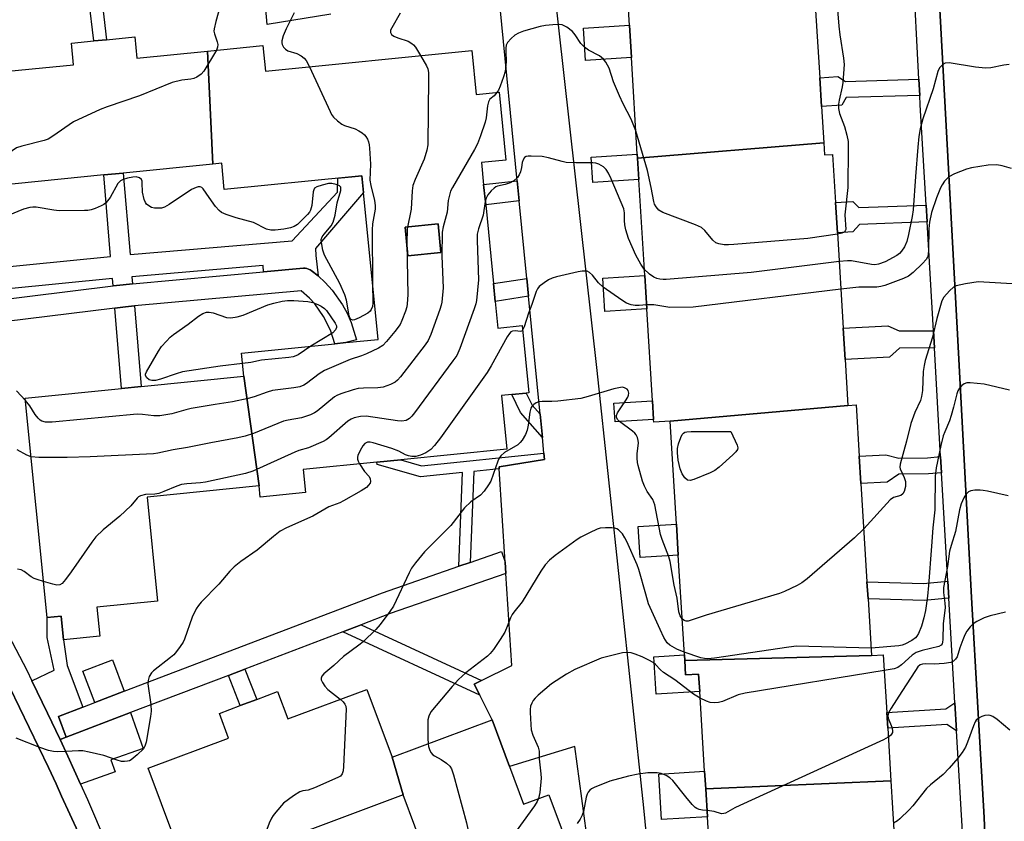
# Model space of a CAD drawing. Units: inches. Extents: x 1279760 to 1285760, y 477453 to 481453.
# Drawn here: x 1283638 to 1283904, y 477737 to 477953 of the extents above; entities that cross this region are included whole.
import ezdxf

# ---------------------------------------------------------------- set-up
doc = ezdxf.new("R2010")
doc.units = ezdxf.units.IN
doc.header["$MEASUREMENT"] = 0
for name, color, linetype in [('BLDG-Footprint', 5, 'Continuous'), ('CULTRL-Pad', 6, 'Continuous'), ('TRANS-Non Street Sidewalk', 7, 'Continuous'), ('TRANS-Parking Lot', 4, 'Continuous'), ('TRANS-Street Sidewalk', 7, 'Continuous'), ('Undefined', 1, 'Continuous')]:
    doc.layers.add(name, color=color, linetype=linetype)

msp = doc.modelspace()

# ---------------------------------------------------------------- linework, layer by layer
at = {"layer": 'BLDG-Footprint'}
for points, elevation in [([(1283855.33, 477920.08), (1283805.12, 477915.94), (1283805.06, 477916.97), (1283803.46, 477943.05), (1283802.93, 477951.79), (1283801.44, 477976.19), (1283801.15, 477980.87), (1283851.38, 477984.74), (1283852.11, 477972.7), (1283852.63, 477964.22), (1283854.26, 477937.59), (1283854.73, 477929.85)], 312.56), ([(1283689.08, 477944.82), (1283690.58, 477914.3), (1283666.39, 477911.89), (1283661.11, 477911.37), (1283631.8, 477908.45), (1283631.32, 477913.24), (1283629.69, 477938.81), (1283652.98, 477941.13), (1283652.41, 477946.94), (1283658.41, 477947.54), (1283661.9, 477947.88), (1283669.51, 477948.64), (1283670.07, 477942.93)], 317.9), ([(1283861.89, 477849.15), (1283813.9, 477844.96), (1283809.48, 477844.69), (1283809.44, 477845.37), (1283809.13, 477850.44), (1283807.61, 477875.22), (1283807.06, 477884.25), (1283805.48, 477910.13), (1283805.12, 477915.94), (1283855.33, 477920.08), (1283855.53, 477916.78), (1283857.75, 477916.92), (1283858.55, 477903.92), (1283859.04, 477895.77), (1283860.61, 477870.06), (1283861.13, 477861.57)], 309.37), ([(1283752.08, 477890.49), (1283743.17, 477889.6), (1283742.4, 477897.28), (1283751.32, 477898.17)], 312.3), ([(1283703.03, 477827.48), (1283672.81, 477824.47), (1283675.6, 477796.41), (1283659.3, 477794.79), (1283660.08, 477786.89), (1283650.3, 477785.91), (1283649.67, 477792.33), (1283645.85, 477791.95), (1283639.96, 477851.19), (1283665.95, 477853.78), (1283671.23, 477854.3), (1283698.88, 477857.05)], 310.91), ([(1283868.23, 477781.67), (1283817.85, 477780.32), (1283817.76, 477781.88), (1283816.11, 477808.79), (1283815.6, 477817.17), (1283813.9, 477844.96), (1283861.89, 477849.15), (1283864.09, 477849.31), (1283864.93, 477835.53), (1283865.38, 477828.15), (1283867.01, 477801.57), (1283867.29, 477797.01)], 306.46), ([(1283873.47, 477747.87), (1283823.5, 477745.75), (1283823.21, 477750.48), (1283821.89, 477772.02), (1283821.61, 477776.66), (1283818.09, 477776.45), (1283817.85, 477780.32), (1283868.23, 477781.67), (1283871.39, 477781.87), (1283872.34, 477766.33), (1283872.6, 477762.07)], 301.97), ([(1283738.96, 477754.23), (1283741.86, 477744.1), (1283718.15, 477735.22), (1283709.64, 477732.03), (1283683.91, 477722.39), (1283673.09, 477751.28), (1283694.81, 477759.42), (1283692.31, 477766.08), (1283697.96, 477768.2), (1283702.44, 477769.87), (1283708.01, 477771.96), (1283710.77, 477764.58), (1283732.09, 477772.57)], 306.47), ([(1283761.97, 477694.34), (1283755.8, 477706.89), (1283750.29, 477721.56), (1283748.2, 477727.18), (1283741.86, 477744.1), (1283738.96, 477754.23), (1283765.9, 477764.33), (1283770.59, 477751.79), (1283774.4, 477741.62), (1283781.16, 477744.15), (1283786.66, 477729.46), (1283784.5, 477728.65), (1283780.94, 477727.31), (1283783.03, 477721.73), (1283789.44, 477704.63)], 303.11), ([(1283823.5, 477745.75), (1283873.47, 477747.87), (1283874.37, 477733.11), (1283874.96, 477723.51), (1283875.39, 477716.43), (1283875.85, 477708.98), (1283876.32, 477701.29), (1283877.71, 477678.59), (1283851.02, 477676.96), (1283851.33, 477671.69), (1283823.69, 477669.92), (1283822.65, 477687.04), (1283827.08, 477687.31), (1283826.31, 477699.94), (1283825.97, 477705.51), (1283825.38, 477715.08), (1283823.96, 477738.21)], 298.03)]:
    msp.add_lwpolyline(points, close=True, dxfattribs=dict(at, elevation=elevation))
for points in [[(1283703.03, 477827.48, 313.21), (1283698.88, 477857.05, 313.21), (1283698.25, 477863.33, 313.21), (1283723.42, 477865.83, 313.21), (1283726.46, 477866.14, 313.21), (1283735.15, 477867, 313.21), (1283731.21, 477906.64, 313.21), (1283730.76, 477911.14, 313.21), (1283728.01, 477910.87, 313.21), (1283693.64, 477907.45, 313.21), (1283692.94, 477914.53, 313.21), (1283690.58, 477914.3, 313.21), (1283689.08, 477944.82, 313.21), (1283704.05, 477946.31, 313.21), (1283704.74, 477939.42, 313.21), (1283760.44, 477944.96, 313.21), (1283761.62, 477933.1, 313.21), (1283767.78, 477933.71, 313.21), (1283769.6, 477915.36, 313.21), (1283763.02, 477914.7, 313.21), (1283763.61, 477908.75, 313.21), (1283764.16, 477903.28, 313.21), (1283766.27, 477882.06, 313.21), (1283766.74, 477877.27, 313.21), (1283767.46, 477870.07, 313.21), (1283773.97, 477870.72, 313.21), (1283775.77, 477852.59, 313.21), (1283775.1, 477852.52, 313.21), (1283771.23, 477852.14, 313.21), (1283768.45, 477851.86, 313.21), (1283769.89, 477837.35, 313.21), (1283741.31, 477834.51, 313.21), (1283734.83, 477833.87, 313.21), (1283714.93, 477831.89, 313.21), (1283715.55, 477825.67, 313.21), (1283703.33, 477824.46, 313.21)], [(1283752.08, 477890.49, 313.21), (1283751.32, 477898.17, 313.21), (1283742.4, 477897.28, 313.21), (1283743.17, 477889.6, 313.21)]]:
    msp.add_polyline3d(points, close=True, dxfattribs=at)
at = {"layer": 'CULTRL-Pad'}
for points in [[(1283803.46, 477943.05), (1283791.04, 477942.29), (1283790.5, 477951.03), (1283802.93, 477951.79)], [(1283805.48, 477910.13), (1283793.06, 477909.37), (1283792.64, 477916.21), (1283805.06, 477916.97), (1283805.12, 477915.94)], [(1283807.61, 477875.22), (1283796.34, 477874.54), (1283795.79, 477883.56), (1283807.06, 477884.25)], [(1283809.44, 477845.37), (1283799.05, 477844.74), (1283798.74, 477849.81), (1283809.13, 477850.44)], [(1283816.11, 477808.79), (1283805.83, 477808.16), (1283805.31, 477816.54), (1283815.6, 477817.17)], [(1283817.85, 477780.32), (1283818.09, 477776.45), (1283821.61, 477776.66), (1283821.89, 477772.01), (1283810.14, 477771.3), (1283809.52, 477781.37), (1283817.76, 477781.88)], [(1283666.68, 477772.06), (1283658.71, 477769.01), (1283655.47, 477777.48), (1283663.45, 477780.53)], [(1283664.2, 477750.28), (1283654.89, 477746.99), (1283651.44, 477754.57), (1283649.37, 477759.03), (1283651.03, 477759.66), (1283668.38, 477766.28), (1283671.79, 477756.62), (1283663.05, 477753.54)], [(1283823.96, 477738.21), (1283811.61, 477737.45), (1283810.86, 477749.72), (1283823.21, 477750.48), (1283823.5, 477745.74)]]:
    msp.add_lwpolyline(points, close=True, dxfattribs=at)
at = {"layer": 'TRANS-Non Street Sidewalk'}
for points in [[(1283680.25, 477975.78), (1283680.55, 477972.93), (1283659.24, 477970.41), (1283661.9, 477947.88), (1283658.41, 477947.54), (1283655.76, 477970), (1283615.16, 477966.19), (1283617.98, 477942.82), (1283614.6, 477942.48), (1283611.77, 477965.87), (1283610.19, 477965.72), (1283581.3, 477978.82), (1283553.66, 477976.65), (1283553.83, 477977.17), (1283555.12, 477980.76), (1283580.53, 477983.24), (1283581.5, 477983.17), (1283582.13, 477982.95), (1283610.16, 477969.42), (1283677.64, 477975.31)], [(1283881.03, 477937.22), (1283881.26, 477932.86), (1283861.38, 477932.25), (1283860.22, 477930.22), (1283854.73, 477929.85), (1283854.26, 477937.6), (1283859.19, 477937.93), (1283861.24, 477936.61)], [(1283773.17, 477904.36), (1283764.16, 477903.28), (1283763.61, 477908.76), (1283772.63, 477909.83)], [(1283882.96, 477903.23), (1283883.22, 477898.69), (1283864.99, 477898.04), (1283863.16, 477896.07), (1283859.04, 477895.77), (1283858.55, 477903.91), (1283863.17, 477904.25), (1283864.84, 477902.57)], [(1283775.7, 477878.63), (1283766.74, 477877.27), (1283766.27, 477882.06), (1283775.23, 477883.43)], [(1283664.13, 477875.46), (1283667.02, 477875.79), (1283669.4, 477876.04), (1283671.23, 477854.3), (1283665.95, 477853.78)], [(1283884.92, 477869.36), (1283885.19, 477864.76), (1283875.78, 477864.68), (1283873.12, 477862.2), (1283861.13, 477861.57), (1283860.61, 477870.06), (1283872.68, 477870.69), (1283875.74, 477869.28)], [(1283778.82, 477846.81), (1283779.44, 477840.53), (1283773.58, 477847.28), (1283771.23, 477852.14), (1283775.1, 477852.52), (1283776.66, 477849.3)], [(1283767.83, 477832.08), (1283760.94, 477831.36), (1283759.99, 477806.84), (1283756.93, 477805.77), (1283757.9, 477831.05), (1283746.61, 477829.88), (1283734.9, 477833.27), (1283734.83, 477833.87), (1283741.31, 477834.51), (1283746.88, 477832.9), (1283779.85, 477836.32), (1283780.02, 477834.58), (1283767.8, 477832.62)], [(1283886.89, 477835.39), (1283887.15, 477831.04), (1283883.57, 477830.73), (1283875.64, 477830.62), (1283872.47, 477828.48), (1283865.38, 477828.15), (1283864.93, 477835.53), (1283872.12, 477835.88), (1283875.58, 477834.98), (1283883.36, 477835.09)], [(1283889.11, 477797.22), (1283882.41, 477796.59), (1283867.29, 477797.01), (1283867.01, 477801.57), (1283882.25, 477801.14), (1283888.84, 477801.77)], [(1283655.52, 477767.8), (1283648.89, 477765.27), (1283651.03, 477759.66), (1283649.37, 477759.03), (1283645.96, 477766.17), (1283641.71, 477774.91), (1283647.76, 477777.75), (1283645.85, 477786.6), (1283645.85, 477791.95), (1283649.67, 477792.33), (1283650.3, 477785.91), (1283651.26, 477778.98)], [(1283763.07, 477774.98), (1283761.08, 477774), (1283762.58, 477770.99), (1283725.59, 477788.12), (1283730.58, 477790.02)], [(1283694.74, 477776.34), (1283699.21, 477778.05), (1283702.44, 477769.87), (1283697.96, 477768.2)], [(1283891.18, 477761.42), (1283888.59, 477763.05), (1283872.6, 477762.07), (1283872.34, 477766.33), (1283888.29, 477767.3), (1283890.75, 477768.92)]]:
    msp.add_lwpolyline(points, close=True, dxfattribs=at)
msp.add_lwpolyline([(1283606.65, 477883.82), (1283662.96, 477889.42), (1283661.11, 477911.37), (1283666.39, 477911.89), (1283668.24, 477889.91), (1283712, 477893.6), (1283724.21, 477906.76), (1283724.24, 477910.49), (1283728.01, 477910.87), (1283730.76, 477911.14), (1283731.21, 477906.64), (1283718.23, 477891.51), (1283718.3, 477889.67), (1283718.98, 477884.12), (1283717.11, 477885.58), (1283716.85, 477885.74), (1283715.95, 477886.11), (1283715.47, 477886.2), (1283714.99, 477886.2), (1283704.24, 477885.24), (1283704.09, 477886.91), (1283668.74, 477883.93), (1283668.9, 477882.02), (1283666.34, 477881.75), (1283663.63, 477881.45), (1283663.46, 477883.44), (1283607.33, 477877.86)], dxfattribs=at)
at = {"layer": 'TRANS-Parking Lot'}
for points in [[(1283901.56, 477665.32, 0), (1283898.61, 477737.99, 0), (1283895.18, 477797.37, 0), (1283891.47, 477868.43, 0), (1283882.59, 478030.55, 0)], [(1283722.35, 477954.8, 0), (1283705.18, 477952.01, 0), (1283703.8, 477968.5, 0)], [(1283782.26, 477964.85, 0), (1283794.13, 477858.58, 0), (1283806.73, 477740.62, 0), (1283815.27, 477652.83, 0)], [(1283792.57, 477724.39, 0), (1283788.22, 477757.18, 0), (1283770.59, 477751.79, 0), (1283765.9, 477764.33, 0), (1283762.58, 477770.99, 0), (1283761.08, 477774, 0), (1283763.07, 477774.98, 0), (1283771.2, 477779.01, 0), (1283769.63, 477803.82, 0), (1283769.43, 477806.93, 0), (1283767.83, 477832.08, 0), (1283767.8, 477832.62, 0), (1283780.02, 477834.58, 0), (1283779.85, 477836.32, 0), (1283779.44, 477840.53, 0), (1283778.82, 477846.81, 0), (1283775.7, 477878.63, 0), (1283775.23, 477883.43, 0), (1283773.17, 477904.36, 0), (1283772.63, 477909.83, 0), (1283768.04, 477956.61, 0)], [(1283635.8, 477773.03, 0), (1283646.22, 477751.45, 0), (1283648.25, 477747.1, 0), (1283649.76, 477743.78, 0), (1283654.24, 477733.99, 0)]]:
    msp.add_polyline3d(points, dxfattribs=at)
at = {"layer": 'TRANS-Street Sidewalk'}
for points in [[(1283607.71, 477874.57), (1283663.63, 477881.45), (1283666.34, 477881.75), (1283668.9, 477882.02), (1283704.24, 477885.24), (1283714.99, 477886.2), (1283715.47, 477886.2), (1283715.95, 477886.11), (1283716.85, 477885.74), (1283717.11, 477885.58), (1283718.98, 477884.12), (1283720.82, 477882.4), (1283722.71, 477880.33), (1283725.54, 477876.36), (1283726.78, 477874.12), (1283727.91, 477871.58), (1283729.35, 477866.91), (1283726.46, 477866.14), (1283723.42, 477865.83), (1283722.29, 477869.46), (1283720.45, 477873.18), (1283718.04, 477876.57), (1283716.63, 477878.1), (1283714.34, 477880.13), (1283669.4, 477876.04), (1283667.02, 477875.79), (1283664.13, 477875.46), (1283593.13, 477866.73)], [(1283634.49, 477789.12), (1283640.34, 477777.71), (1283641.71, 477774.91), (1283645.96, 477766.17), (1283649.37, 477759.03), (1283651.44, 477754.57), (1283654.89, 477746.99), (1283656.74, 477742.89), (1283661.82, 477731.1)], [(1283654.24, 477733.99), (1283649.76, 477743.78), (1283648.25, 477747.1), (1283646.22, 477751.45), (1283635.8, 477773.03)]]:
    msp.add_lwpolyline(points, dxfattribs=at)
msp.add_lwpolyline([(1283769.43, 477806.93), (1283769.63, 477803.82), (1283738.39, 477793), (1283730.58, 477790.02), (1283725.59, 477788.12), (1283699.21, 477778.05), (1283694.74, 477776.34), (1283668.38, 477766.28), (1283651.03, 477759.66), (1283648.89, 477765.27), (1283655.52, 477767.8), (1283658.71, 477769.01), (1283666.68, 477772.06), (1283736.31, 477798.63), (1283756.93, 477805.77), (1283759.99, 477806.84), (1283768.45, 477809.77)], close=True, dxfattribs=at)
for points in [[(1283882.59, 478030.55, 0), (1283891.47, 477868.43, 0), (1283895.18, 477797.37, 0), (1283898.61, 477737.99, 0), (1283901.56, 477665.32, 0)], [(1283892.76, 477734.16, 0), (1283891.18, 477761.42, 0), (1283890.75, 477768.92, 0), (1283889.11, 477797.22, 0), (1283888.84, 477801.77, 0), (1283887.15, 477831.04, 0), (1283886.89, 477835.39, 0), (1283885.19, 477864.76, 0), (1283884.92, 477869.36, 0), (1283883.22, 477898.69, 0), (1283882.96, 477903.23, 0), (1283881.39, 477930.31, 0), (1283881.26, 477932.86, 0), (1283881.03, 477937.22, 0), (1283879.49, 477966.98, 0)]]:
    msp.add_polyline3d(points, dxfattribs=at)
at = {"layer": 'Undefined'}
for points, elevation in [([(1283693.5, 477960.65), (1283691.33, 477952.76), (1283690.89, 477950.78), (1283690.86, 477950.21), (1283690.97, 477949.43), (1283691.69, 477947.34), (1283691.87, 477946.57), (1283691.84, 477945.88), (1283691.55, 477945.07)], 318), ([(1283712.51, 477955.11), (1283710.3, 477950.77), (1283709.54, 477948.9), (1283709.15, 477947.57), (1283709.14, 477947.05), (1283709.26, 477946.57), (1283709.63, 477945.89), (1283710.12, 477945.29), (1283710.76, 477944.85), (1283713.21, 477944.18), (1283714.34, 477943.56), (1283715.16, 477942.87), (1283715.7, 477942.25), (1283716.62, 477940.6)], 316), ([(1283741.09, 477955.06), (1283738.8, 477951.12), (1283738.52, 477950.42), (1283738.48, 477949.81), (1283738.76, 477949.28), (1283739.41, 477948.84), (1283740.5, 477948.38), (1283743.24, 477947.44), (1283744.28, 477946.85), (1283744.66, 477946.5), (1283745.19, 477945.83), (1283746.58, 477943.58)], 314), ([(1283859.09, 477955.95), (1283859.41, 477951.53), (1283859.69, 477949.2), (1283860.71, 477942.94), (1283860.87, 477941.21), (1283860.5, 477936.29), (1283860.31, 477935.16), (1283859.47, 477931.57), (1283859.36, 477930.45), (1283859.36, 477929.34), (1283859.63, 477927.95), (1283860.93, 477924.42), (1283861.62, 477922.16), (1283861.9, 477920.41), (1283861.94, 477918.64), (1283861.84, 477908.02), (1283861, 477900.59), (1283861.31, 477896.68), (1283861.17, 477896.26), (1283860.84, 477895.97), (1283860.19, 477895.71), (1283859.06, 477895.43)], 312), ([(1283804.67, 477923.27), (1283803.44, 477926.46), (1283801.24, 477930.58), (1283800.27, 477932.72), (1283798.67, 477936.52), (1283797.44, 477940.17), (1283796.59, 477941.85), (1283795.9, 477942.66), (1283794.84, 477943.52), (1283791.9, 477945.07), (1283790.77, 477945.89), (1283789.82, 477946.89), (1283788.28, 477949.23), (1283787.57, 477950.08), (1283786.02, 477951.25), (1283784.81, 477951.85), (1283783.99, 477951.96), (1283782.28, 477951.9), (1283780.27, 477951.72), (1283778.85, 477951.44), (1283774.37, 477950.15), (1283773, 477949.68), (1283772.03, 477949.11), (1283770.99, 477948.17), (1283770.08, 477947.11), (1283769.72, 477946.4), (1283769.58, 477945.61), (1283769.55, 477944.78), (1283769.7, 477941.88), (1283769.37, 477939.29), (1283768.98, 477937.88), (1283768.08, 477935.37), (1283767.6, 477934.3), (1283767.19, 477933.65)], 312), ([(1283691.55, 477945.07), (1283688.16, 477939.43), (1283687.41, 477938.59), (1283686.2, 477937.79), (1283685.42, 477937.42), (1283684.63, 477937.19), (1283682.16, 477936.93), (1283679.61, 477936.31), (1283670.8, 477932.7), (1283662.05, 477929.77), (1283660.13, 477929.02), (1283652.98, 477925.68), (1283647.4, 477921.83), (1283646.17, 477921.07), (1283645.09, 477920.69), (1283639.02, 477919.17), (1283637.63, 477918.67), (1283636.43, 477917.88), (1283632.32, 477914.62), (1283630.11, 477913.12)], 318), ([(1283746.58, 477943.58), (1283748.22, 477940.79), (1283748.52, 477940.03), (1283748.71, 477939.02), (1283748.74, 477937.55), (1283748.52, 477919.5), (1283748.31, 477918.08), (1283747.54, 477915.68), (1283745.12, 477910.12), (1283744.53, 477908.51), (1283744.34, 477907.09), (1283744.08, 477902.15), (1283743, 477896.83), (1283742.87, 477892.94), (1283743.18, 477878.99), (1283743.02, 477876.64), (1283742.85, 477875.78), (1283742.5, 477874.64), (1283741.57, 477872.11), (1283741.07, 477871.03), (1283739.66, 477869.16), (1283737.4, 477866.45), (1283736.4, 477865.39), (1283735.2, 477864.6), (1283732.05, 477863.09), (1283730.69, 477862.55), (1283727.58, 477861.61), (1283720.65, 477858.58), (1283719.21, 477857.67), (1283715.83, 477855.06), (1283715.1, 477854.66), (1283714.06, 477854.25), (1283712.4, 477853.9), (1283706.69, 477853.22), (1283705.25, 477852.8), (1283701.72, 477851.53), (1283700.06, 477851.07), (1283695.83, 477850.18), (1283691.16, 477849.47), (1283684.73, 477848.35), (1283683.31, 477848.03), (1283679.49, 477846.96), (1283677.35, 477846.53), (1283676.29, 477846.41), (1283674.65, 477846.41), (1283671.59, 477846.77), (1283670.15, 477846.8), (1283647.23, 477844.69), (1283645.46, 477844.64), (1283644.45, 477844.92), (1283644.02, 477845.2), (1283643.45, 477845.73), (1283642.62, 477846.78), (1283641.2, 477849.09), (1283640.03, 477850.5)], 314), ([(1283716.62, 477940.6), (1283722.2, 477928.52), (1283722.61, 477927.73), (1283723.11, 477927.01), (1283724.14, 477925.97), (1283725.31, 477925.12), (1283726.11, 477924.77), (1283728.92, 477923.85), (1283729.91, 477923.33), (1283730.85, 477922.71), (1283731.49, 477922.18), (1283731.85, 477921.77), (1283732.27, 477921.07), (1283732.58, 477920.3), (1283732.76, 477919.48), (1283732.84, 477918.63), (1283733.05, 477914.33), (1283732.95, 477909.97), (1283733.21, 477908.52), (1283734.19, 477904.47), (1283734.38, 477903.13), (1283734.32, 477902.11), (1283733.66, 477898.16), (1283733.53, 477896.6), (1283733.64, 477882.18)], 316), ([(1283905.35, 477941.17), (1283903.89, 477941.05), (1283900.43, 477940.27), (1283899.03, 477940.19), (1283896.25, 477940.51), (1283889.21, 477941.6), (1283888.11, 477941.53), (1283887.45, 477941.2), (1283886.55, 477940.31), (1283886.09, 477939.34), (1283884.9, 477934.64), (1283882.09, 477926.53), (1283881.37, 477923.8), (1283881.02, 477921.77), (1283880.73, 477918.87), (1283880.09, 477910.99), (1283879.51, 477901.94), (1283879.23, 477900.2), (1283878.24, 477895.33), (1283877.72, 477893.45), (1283877.1, 477891.94), (1283876.36, 477890.78), (1283875.76, 477890.17), (1283875.08, 477889.63), (1283871.96, 477887.93), (1283870.08, 477887.27), (1283869.13, 477887.15), (1283868.27, 477887.22), (1283862.8, 477888.23), (1283861.74, 477888.24), (1283859.52, 477888)], 310), ([(1283767.19, 477933.65), (1283766.43, 477932.75), (1283765.29, 477931.79), (1283764.93, 477931.15), (1283764.68, 477930.04), (1283764.26, 477926.78), (1283764.02, 477925.62), (1283762.8, 477921.98), (1283761.95, 477919.78), (1283761.12, 477918.23), (1283755.22, 477908.04), (1283754.71, 477906.99), (1283754.37, 477905.91), (1283754.08, 477904.52), (1283753.76, 477901.33), (1283752.66, 477897.35), (1283752.41, 477895.98), (1283752.36, 477889.51), (1283752.67, 477880.9), (1283752.35, 477877.07), (1283752.17, 477876.21), (1283751.81, 477875.07), (1283749.38, 477868.34), (1283748.64, 477866.74), (1283747.79, 477865.54), (1283741.14, 477856.93), (1283740.39, 477856.03), (1283739.77, 477855.44), (1283738.48, 477854.79), (1283736.52, 477854.14), (1283735.07, 477853.97), (1283731.24, 477853.89), (1283729.78, 477853.77), (1283728.38, 477853.42), (1283725.07, 477852.35), (1283724.02, 477851.9), (1283723.37, 477851.49), (1283718.71, 477847.64), (1283717.97, 477847.17), (1283716.94, 477846.69), (1283714.5, 477845.81), (1283710.86, 477845.24), (1283709.64, 477844.94), (1283701.52, 477841.59), (1283699.31, 477840.9), (1283697.32, 477840.43), (1283690.01, 477839.07), (1283683.72, 477837.8), (1283679.86, 477837.21), (1283675.71, 477836.32), (1283674.58, 477836.16), (1283657.43, 477835.31), (1283651.29, 477835.14), (1283643.65, 477835.18), (1283641.54, 477835.33)], 312), ([(1283859.06, 477895.43), (1283851.02, 477894.19), (1283831.14, 477892.61), (1283829.65, 477892.52), (1283828.46, 477892.56), (1283827.02, 477892.75), (1283826.24, 477893.03), (1283825.42, 477893.74), (1283823.25, 477896.43), (1283822.4, 477897.16), (1283820.8, 477897.9), (1283811.9, 477901.28), (1283810.91, 477901.89), (1283810.14, 477902.75), (1283809.73, 477903.49), (1283809.49, 477904.26), (1283808.81, 477907.96), (1283807.77, 477912.61), (1283804.67, 477923.27)], 312), ([(1283806.95, 477885.97), (1283806.05, 477887.27), (1283804.64, 477889.75), (1283802.72, 477894.22), (1283801.96, 477896.61), (1283801.66, 477897.94), (1283801.57, 477899.05), (1283801.61, 477901.19), (1283801.41, 477902.25), (1283798.02, 477910.34), (1283797.32, 477911.84), (1283796.64, 477912.88), (1283795.93, 477913.57), (1283794.67, 477914.26), (1283793.86, 477914.54), (1283793.02, 477914.64), (1283788.44, 477914.62), (1283785.88, 477914.77), (1283784.75, 477915.01), (1283781.1, 477916.01), (1283779.39, 477916.32), (1283776.43, 477916.47), (1283775.58, 477916.43), (1283775.08, 477916.32), (1283774.67, 477916.07), (1283774.25, 477915.48), (1283774.03, 477914.78), (1283773.81, 477913.4), (1283773.51, 477912.24), (1283773.19, 477911.41), (1283772.74, 477910.7), (1283771.72, 477909.8), (1283770.76, 477909.24), (1283769.4, 477908.79), (1283767.31, 477908.33), (1283766.86, 477908.15), (1283766.41, 477907.85), (1283765.62, 477907.09), (1283764.74, 477906), (1283764.29, 477905.13), (1283764.06, 477904.23)], 310), ([(1283906.03, 477913.16), (1283903.47, 477913.88), (1283902.03, 477914.09), (1283899.69, 477914.01), (1283895.25, 477913.31), (1283893.85, 477912.91), (1283890.62, 477911.67), (1283889.11, 477910.89), (1283888.51, 477910.31), (1283887.96, 477909.66), (1283887.31, 477908.72), (1283886.89, 477907.95), (1283885.77, 477905.18), (1283884.43, 477901.23), (1283883.9, 477898.65), (1283883.72, 477896.83), (1283883.65, 477891.13), (1283883.53, 477889.96), (1283883.3, 477889.24), (1283882.95, 477888.56), (1283882.03, 477887.48), (1283879.51, 477885.08), (1283878.18, 477884.05), (1283876.86, 477883.43), (1283871.83, 477881.56), (1283870.78, 477881.28), (1283869.71, 477881.12), (1283864.83, 477881.11), (1283859.97, 477880.54)], 308), ([(1283733.64, 477882.18), (1283733.7, 477876.79), (1283733.61, 477875.92), (1283733.31, 477875.09), (1283732.98, 477874.65), (1283732.33, 477874.1), (1283730.03, 477872.78), (1283728.74, 477872.25), (1283728.29, 477872.23), (1283727.9, 477872.35), (1283727.6, 477872.64), (1283727.32, 477873.33), (1283726.58, 477877.59), (1283726.18, 477879.02), (1283724.77, 477882.1), (1283720.71, 477889.7), (1283720.26, 477891.1), (1283719.85, 477893.12), (1283719.82, 477893.96), (1283720.08, 477894.72), (1283720.58, 477895.41), (1283722.51, 477897.68), (1283723.06, 477898.67), (1283723.58, 477900.55), (1283724.09, 477903.85), (1283725.07, 477907.21), (1283725.11, 477907.93), (1283725.04, 477908.13), (1283724.74, 477908.43), (1283723.79, 477908.84), (1283722.67, 477909.06), (1283721.79, 477909.04), (1283720.02, 477908.66), (1283718.64, 477908.22), (1283718.01, 477907.79), (1283717.79, 477907.36), (1283717.66, 477906.85), (1283717.26, 477903.17), (1283716.9, 477901.84), (1283716.61, 477901.37), (1283716.06, 477900.71), (1283713.35, 477898.04), (1283712.46, 477897.45), (1283711.5, 477897.08), (1283709.74, 477896.75), (1283707.37, 477896.44), (1283706.2, 477896.46), (1283705.07, 477896.75), (1283701.49, 477898.53), (1283696.88, 477899.8), (1283694.17, 477900.71), (1283692.88, 477901.27), (1283692.23, 477901.79), (1283691.29, 477902.9), (1283689.54, 477905.28), (1283687.98, 477907.63), (1283687.62, 477907.97), (1283687.12, 477908.17), (1283686.62, 477908.16), (1283686.09, 477908.03), (1283684.76, 477907.44), (1283678.77, 477903.4), (1283677.49, 477902.67), (1283676.7, 477902.46), (1283675.89, 477902.4), (1283674.8, 477902.45), (1283674.03, 477902.62), (1283673.31, 477903.01), (1283672.69, 477903.54), (1283672.35, 477903.96), (1283671.99, 477904.72), (1283671.55, 477906.7), (1283671.53, 477909.22), (1283671.47, 477909.73), (1283671.31, 477910.15), (1283670.8, 477910.57), (1283669.86, 477910.84), (1283669, 477910.8), (1283667.53, 477910.51), (1283666.39, 477910.19), (1283665.65, 477909.81), (1283664.97, 477909.03), (1283662.83, 477905.33), (1283661.82, 477903.93), (1283661.17, 477903.41), (1283660.41, 477903.01), (1283658.81, 477902.33), (1283657.72, 477901.96), (1283656.86, 477901.81), (1283655.97, 477901.75), (1283649.1, 477901.71), (1283647.62, 477901.88), (1283642.9, 477902.65), (1283642.01, 477902.7), (1283641.16, 477902.61), (1283639.48, 477902.18), (1283635.31, 477900.42)], 316), ([(1283764.06, 477904.23), (1283763.46, 477900.51), (1283762.18, 477896.81), (1283761.85, 477895.42), (1283761.83, 477893.66), (1283762.19, 477883.1), (1283761.67, 477877.5), (1283761.49, 477876.63), (1283761.04, 477875.22), (1283757.19, 477864.58), (1283756.35, 477862.69), (1283755.33, 477861.22), (1283744.98, 477847.23), (1283744.25, 477846.29), (1283743.65, 477845.66), (1283743.19, 477845.35), (1283742.67, 477845.14), (1283741.54, 477844.97), (1283740.38, 477845.06), (1283731.89, 477846.29), (1283730.43, 477846.21), (1283728.7, 477845.82), (1283727.89, 477845.51), (1283727.01, 477844.95), (1283721.81, 477840.42), (1283721.1, 477839.88), (1283720.35, 477839.43), (1283716.32, 477837.71), (1283713.77, 477836.99), (1283712.67, 477836.56), (1283701.33, 477831.41), (1283699.37, 477830.84), (1283688.56, 477828.46), (1283687.22, 477828.26), (1283683.52, 477828), (1283682.11, 477827.82), (1283680.88, 477827.42), (1283677.37, 477825.93), (1283676, 477825.45), (1283674.89, 477825.28), (1283672.36, 477825.11), (1283671, 477824.78), (1283670.52, 477824.53), (1283670.13, 477824.2), (1283668.4, 477822.11), (1283665.48, 477819.29), (1283660.96, 477815.64), (1283658.96, 477813.7), (1283657.89, 477812.31), (1283652.35, 477804.24), (1283650.78, 477802.18), (1283649.87, 477801.16), (1283649.25, 477800.77), (1283648.49, 477800.72), (1283647.38, 477800.95), (1283644.89, 477801.65)], 310), ([(1283859.52, 477888), (1283835.81, 477885.08), (1283812.88, 477883.14), (1283812, 477883.14), (1283811.17, 477883.24), (1283810.33, 477883.48), (1283809.53, 477883.81), (1283808.32, 477884.65), (1283806.95, 477885.97)], 310), ([(1283807.55, 477876.31), (1283805.53, 477876.14), (1283804.48, 477876.17), (1283803.41, 477876.37), (1283802.13, 477876.82), (1283800.87, 477877.58), (1283795.87, 477881.09), (1283794.63, 477882.26), (1283792.95, 477884.31), (1283792.16, 477885.07), (1283791.54, 477885.38), (1283791.02, 477885.46), (1283790.21, 477885.42), (1283789.09, 477885.24), (1283783.24, 477883.9), (1283782.13, 477883.56), (1283781.12, 477883.06), (1283779.91, 477882.31), (1283778.59, 477881.28), (1283778.14, 477880.63), (1283777.82, 477879.89), (1283776.65, 477876.42), (1283775.69, 477874.08), (1283774.55, 477870.41), (1283774.09, 477869.47)], 308), ([(1283906.16, 477882.04), (1283897.05, 477882.52), (1283893.61, 477882.01), (1283891.07, 477881.46), (1283890.32, 477881.1), (1283889.26, 477880.14), (1283887.74, 477878.38), (1283887.19, 477877.39), (1283885.85, 477872.67), (1283884.67, 477867.62), (1283882.7, 477861.33), (1283882.42, 477859.95), (1283882.21, 477858.33), (1283882.02, 477853.26), (1283881.76, 477851.64), (1283881.41, 477850.54), (1283879.92, 477847.26), (1283878.82, 477844.31), (1283877.67, 477839.53), (1283875.94, 477833.37), (1283875.9, 477832.56), (1283876.01, 477832.05), (1283877.04, 477829.77), (1283877.36, 477828.67), (1283877.41, 477828.12), (1283877.36, 477827.31), (1283877.06, 477826), (1283876.68, 477825.35), (1283876.13, 477824.89), (1283874.21, 477824.36), (1283873.29, 477823.71), (1283866.13, 477815.92)], 306), ([(1283859.97, 477880.54), (1283820.14, 477875.73), (1283813.83, 477875.62), (1283809.52, 477876.29), (1283808.66, 477876.35), (1283807.55, 477876.31)], 308), ([(1283698.53, 477860.5), (1283692.57, 477859.76), (1283682.36, 477858.21), (1283680.65, 477857.74), (1283676.43, 477856.25), (1283675.07, 477855.92), (1283674.07, 477855.91), (1283673.4, 477856.13), (1283672.77, 477856.62), (1283672.41, 477857.23), (1283672.42, 477857.61), (1283672.69, 477858.23), (1283675.89, 477863.83), (1283676.72, 477865.05), (1283678.06, 477866.56), (1283679.08, 477867.58), (1283679.95, 477868.33), (1283683.94, 477871.13), (1283686.67, 477873.26), (1283687.85, 477873.99), (1283688.84, 477874.35), (1283689.61, 477874.34), (1283690.66, 477874.13), (1283694.25, 477872.9), (1283695.37, 477872.85), (1283697.09, 477873.1), (1283698.78, 477873.5), (1283705.37, 477876.36), (1283707, 477876.82), (1283709.26, 477877.33), (1283710.68, 477877.52), (1283712.4, 477877.48), (1283716.15, 477877.23), (1283717.55, 477876.95), (1283718.87, 477876.43), (1283719.8, 477875.94), (1283720.65, 477875.35), (1283721.26, 477874.79), (1283723.54, 477871.41), (1283723.87, 477870.69), (1283723.94, 477870.22), (1283723.68, 477869.57), (1283722.91, 477868.81), (1283717.01, 477865.19)], 316), ([(1283774.09, 477869.47), (1283773.9, 477869.26), (1283773.58, 477869.14), (1283772.08, 477869.28), (1283771.39, 477869.22), (1283770.98, 477869.01), (1283770.61, 477868.64), (1283769.98, 477867.68), (1283765.63, 477859.84), (1283764.54, 477858.07), (1283751.94, 477840.47), (1283750.31, 477838.33), (1283749.33, 477837.28), (1283748.01, 477836.41), (1283746.56, 477835.73), (1283745.32, 477835.43), (1283744.2, 477835.44), (1283743.35, 477835.58), (1283742.54, 477835.82), (1283740.75, 477836.87), (1283738.86, 477837.56), (1283733.84, 477839.11), (1283733.01, 477839.27), (1283732.24, 477839.23), (1283731.56, 477838.9), (1283731.02, 477838.29), (1283730.29, 477837.03), (1283729.69, 477835.72), (1283729.56, 477835.2), (1283729.58, 477834.68), (1283729.75, 477834.16), (1283730.14, 477833.4)], 308), ([(1283717.01, 477865.19), (1283713.54, 477862.85), (1283712.96, 477862.54), (1283712.24, 477862.3), (1283711.08, 477862.11), (1283703.66, 477861.39), (1283700.8, 477860.81), (1283698.53, 477860.5)], 316), ([(1283640.03, 477850.5), (1283637.6, 477853.14)], 314), ([(1283817.17, 477791.56), (1283816.58, 477792.45), (1283816.25, 477793.45), (1283815.78, 477797.16), (1283814.97, 477800.65), (1283813.89, 477807.08), (1283813.52, 477808.33), (1283811.78, 477812.97), (1283811.34, 477814.36), (1283809.82, 477822.4), (1283809.24, 477823.79), (1283807.71, 477825.99), (1283806.96, 477827.4), (1283806.49, 477828.77), (1283805.33, 477832.97), (1283805.15, 477833.81), (1283805.05, 477834.97), (1283805.05, 477836.14), (1283805.34, 477839.11), (1283805.29, 477839.69), (1283805.08, 477840.52), (1283804.72, 477841.28), (1283804.36, 477841.7), (1283803.73, 477842.26), (1283800.28, 477844.86), (1283799.73, 477845.42), (1283799.45, 477846.04), (1283799.45, 477846.46), (1283799.74, 477847.21), (1283801.91, 477850.41), (1283802.5, 477851.42), (1283802.67, 477851.95), (1283802.74, 477852.47), (1283802.6, 477853.18), (1283802.28, 477853.56), (1283801.59, 477853.95), (1283801.06, 477854.08), (1283800.5, 477854.07), (1283798.75, 477853.67), (1283791.83, 477851.58), (1283789.8, 477851.09), (1283783.59, 477850.3), (1283781.97, 477850.23), (1283779.37, 477850.25), (1283778.51, 477850.17), (1283777.77, 477849.89), (1283777.13, 477849.45), (1283776.6, 477848.9), (1283776.35, 477848.44), (1283776.07, 477847.35), (1283775.62, 477843.86), (1283775.34, 477842.55), (1283774.88, 477841.3), (1283774.01, 477839.81), (1283773.47, 477839.14), (1283772.81, 477838.57), (1283769.26, 477836.46), (1283768.22, 477835.59), (1283767.79, 477834.95), (1283767.45, 477834.17), (1283765.53, 477828.73), (1283764.96, 477827.72), (1283763.76, 477826.06), (1283762.77, 477825.01), (1283760.18, 477823.16), (1283758.46, 477821.57), (1283754.77, 477816.76), (1283747.62, 477809.66), (1283745.19, 477806.71), (1283744.17, 477805.28), (1283743.5, 477804.04), (1283739.31, 477795.05), (1283738.32, 477793.6), (1283735.69, 477790.06), (1283734.52, 477788.73), (1283731.07, 477785.43), (1283729.94, 477784.5), (1283725.84, 477781.48), (1283723.23, 477779), (1283720.52, 477776.75), (1283719.98, 477776.14), (1283719.75, 477775.56), (1283719.78, 477775.13), (1283720.11, 477774.4), (1283720.77, 477773.44), (1283721.57, 477772.57), (1283724.91, 477769.88)], 306), ([(1283905.43, 477853.29), (1283898.65, 477854.88), (1283894.84, 477855.29), (1283893.99, 477855.27), (1283893.23, 477855.03), (1283892.58, 477854.52), (1283892, 477853.87), (1283891.53, 477853.14), (1283891.22, 477852.36), (1283890.37, 477848.7), (1283889.73, 477846.44), (1283889.24, 477845.06), (1283887.99, 477842.06), (1283887.61, 477840.94), (1283886.97, 477838.33), (1283885.66, 477832.33), (1283885.45, 477830.06), (1283885.35, 477820.98), (1283884.81, 477816.14), (1283884.38, 477811.19), (1283883.63, 477800.61), (1283883.34, 477797.74), (1283882.8, 477793.84), (1283882.39, 477791.91), (1283881.75, 477789.6), (1283880.92, 477787.68), (1283880.49, 477786.91), (1283880.14, 477786.46), (1283879.13, 477785.71), (1283877.23, 477784.75), (1283876.47, 477784.5), (1283875.6, 477784.35), (1283868.11, 477783.71)], 304), ([(1283641.54, 477835.33), (1283640.41, 477835.74), (1283637.79, 477837.17)], 312), ([(1283730.14, 477833.4), (1283731.48, 477831.38), (1283732.7, 477830.03), (1283733.01, 477829.41), (1283733.1, 477828.7), (1283732.98, 477828.25), (1283732.57, 477827.64), (1283732.01, 477827.07), (1283730.61, 477826.1), (1283725.82, 477823.41), (1283724.79, 477822.92), (1283721.88, 477821.82), (1283717.5, 477819.34), (1283710.47, 477816.2), (1283708.72, 477815.23), (1283706.94, 477813.84), (1283702.52, 477810.13), (1283698.09, 477807.06), (1283696.33, 477805.62), (1283695.1, 477804.42), (1283692.13, 477800.91), (1283687.39, 477796.08), (1283686.65, 477795.24), (1283686.05, 477794.31), (1283684.96, 477792.03), (1283682.87, 477786.07), (1283682.51, 477785.31), (1283681.75, 477784.12), (1283680.76, 477782.75), (1283680.03, 477781.9), (1283679.13, 477781.13), (1283674.55, 477777.6), (1283673.98, 477777), (1283673.41, 477776.02), (1283673.08, 477774.96), (1283673.05, 477774.09), (1283673.79, 477768.46), (1283673.88, 477766.69), (1283673.71, 477765.25), (1283672.55, 477758.33), (1283672.24, 477757.24), (1283671.81, 477756.53), (1283670.14, 477754.88), (1283668.56, 477753.57), (1283668.07, 477753.3), (1283667.55, 477753.15), (1283666.73, 477753.07), (1283665.89, 477753.12), (1283664.76, 477753.42), (1283661.12, 477754.69), (1283657.16, 477755.64), (1283655.45, 477755.97), (1283654.32, 477756.01), (1283650.91, 477755.78), (1283648.65, 477755.72), (1283647.54, 477755.81), (1283646.22, 477756.1), (1283643.86, 477756.88), (1283637.51, 477759.43)], 308), ([(1283905.09, 477824.76), (1283899.54, 477826.04), (1283898.36, 477826.25), (1283897.51, 477826.32), (1283896.1, 477826.28), (1283895.03, 477826.12), (1283894.36, 477825.84), (1283893.71, 477825.16), (1283893.16, 477824.21), (1283892.46, 477822.65), (1283892, 477821), (1283890.86, 477815.16), (1283889.69, 477811.4), (1283889.31, 477809.86), (1283888.75, 477805.71), (1283887.63, 477800.07), (1283887.62, 477798.69), (1283888.04, 477795.82), (1283888.11, 477794.66), (1283887.57, 477790.22), (1283887.51, 477786.05), (1283887.41, 477785.28), (1283887.27, 477784.83), (1283887, 477784.48), (1283886.36, 477784.17), (1283881.9, 477783.06), (1283880.28, 477782.49), (1283879.17, 477781.76), (1283876.31, 477779.19), (1283875.38, 477778.5), (1283874.31, 477778.08), (1283871.65, 477777.62)], 302), ([(1283817.71, 477782.63), (1283815.73, 477783.39), (1283813.79, 477784.47), (1283813.09, 477785.15), (1283812.2, 477786.6), (1283811.19, 477788.71), (1283808.12, 477795.68), (1283807.32, 477798.23), (1283805.49, 477804.92), (1283805.06, 477806.21), (1283802.22, 477812.45), (1283801.7, 477813.49), (1283801.07, 477814.5), (1283800.54, 477815.12), (1283799.95, 477815.64), (1283799.52, 477815.91), (1283799.04, 477816.09), (1283798.22, 477816.19), (1283796.49, 477816.15), (1283795.05, 477816.03), (1283794.22, 477815.83), (1283792.13, 477814.84), (1283789.82, 477813.6), (1283788.84, 477812.98), (1283782.86, 477808.69), (1283781.36, 477807.39), (1283780.19, 477806.16), (1283779.06, 477804.47), (1283773.98, 477796.22), (1283771.71, 477793.39), (1283771.27, 477792.73), (1283770.82, 477791.83), (1283769.94, 477789.49), (1283769.28, 477787.98), (1283768.07, 477785.98), (1283766.29, 477783.3), (1283765.41, 477782.28), (1283764.64, 477781.53), (1283758.76, 477776.99), (1283756.85, 477775.24), (1283755.1, 477773.36), (1283749.36, 477766.5), (1283748.79, 477765.37), (1283748.57, 477764.33), (1283748.54, 477759.39), (1283748.61, 477757.85)], 304), ([(1283866.13, 477815.92), (1283863.64, 477813.42), (1283850.86, 477802.38), (1283849.46, 477801.29), (1283848.19, 477800.6), (1283844.77, 477798.98), (1283843.4, 477798.45), (1283823.65, 477792.6), (1283819.56, 477791.2), (1283818.75, 477791.01), (1283818.23, 477791), (1283817.74, 477791.16), (1283817.17, 477791.56)], 306), ([(1283644.89, 477801.65), (1283643.13, 477802.18), (1283642.32, 477802.51), (1283641.56, 477802.97), (1283639.62, 477804.38), (1283638.85, 477804.8), (1283637.89, 477805)], 310), ([(1283904.35, 477793.42), (1283900.28, 477792.45), (1283898.61, 477791.89), (1283896.61, 477790.84), (1283895.68, 477790.21), (1283894.86, 477789.4), (1283893.96, 477788.26), (1283893.39, 477787.26), (1283892.83, 477785.93), (1283892.05, 477783.75), (1283891.31, 477781.37), (1283890.92, 477780.68), (1283890.36, 477780.14), (1283889.62, 477779.82), (1283887.87, 477779.57), (1283885.18, 477779.38), (1283882.81, 477779.47), (1283881.97, 477779.41), (1283881.34, 477779.16), (1283880.75, 477778.61), (1283880.07, 477777.69), (1283876.39, 477772.03), (1283873.54, 477767.46), (1283872.85, 477766.21), (1283872.64, 477765.39), (1283872.7, 477764.75), (1283873.69, 477762.38), (1283873.91, 477761.43), (1283873.86, 477760.95), (1283873.67, 477760.52), (1283873.37, 477760.15), (1283872.75, 477759.65)], 300), ([(1283868.11, 477783.71), (1283847.99, 477784.19), (1283845.92, 477783.95), (1283825.84, 477781.02), (1283824.07, 477780.82), (1283823.22, 477780.86), (1283822.19, 477781.1), (1283817.71, 477782.63)], 304), ([(1283822, 477770.2), (1283820.2, 477771.24), (1283815.18, 477775.11), (1283812.14, 477777.14), (1283811.32, 477777.86), (1283810.01, 477779.29), (1283809.37, 477779.81), (1283808.18, 477780.49), (1283806.35, 477781.33), (1283804.47, 477782.1), (1283803.36, 477782.42), (1283802.21, 477782.53), (1283801.05, 477782.4), (1283795.28, 477781), (1283788.25, 477777.97), (1283785.92, 477776.67), (1283781.95, 477774.09), (1283778.3, 477771.01), (1283777.48, 477770.23), (1283776.96, 477769.57), (1283776.57, 477768.81), (1283776.29, 477768), (1283776.17, 477767.16), (1283776.16, 477766.3), (1283776.3, 477763.11), (1283776.45, 477761.67), (1283776.85, 477760.18), (1283778.27, 477756.98), (1283778.58, 477755.9), (1283778.57, 477753.79), (1283779.05, 477749.74), (1283779.1, 477748.57), (1283778.75, 477744.7), (1283778.4, 477743.12)], 302), ([(1283871.65, 477777.62), (1283834.14, 477771.56), (1283832.25, 477771.07), (1283828.01, 477769.29), (1283826.93, 477768.98), (1283825.84, 477768.9), (1283824.75, 477768.99), (1283823.71, 477769.36), (1283822, 477770.2)], 302), ([(1283724.91, 477769.88), (1283725.67, 477769.17), (1283726.2, 477768.53), (1283726.41, 477768.04), (1283726.51, 477767.21), (1283725.77, 477751.71), (1283725.67, 477750.54), (1283725.47, 477749.75), (1283724.99, 477749.17), (1283724.26, 477748.74), (1283717.95, 477745.98), (1283716.29, 477745.38), (1283714.84, 477745.17), (1283714.04, 477744.91), (1283712.29, 477743.82), (1283709.66, 477741.84), (1283707.53, 477739.45), (1283706.82, 477738.53), (1283706.36, 477737.8), (1283705.79, 477736.48), (1283703.2, 477729.62)], 306), ([(1283905.53, 477761.59), (1283902.17, 477764.42), (1283900.99, 477765.22), (1283900.23, 477765.52), (1283899.7, 477765.61), (1283898.85, 477765.52), (1283898.01, 477765.27), (1283896.99, 477764.74), (1283896.49, 477764.24), (1283896.2, 477763.79), (1283895.72, 477762.71), (1283894.15, 477758.31), (1283893.6, 477756.99), (1283892.71, 477755.57), (1283891.48, 477753.99), (1283889.17, 477751.27), (1283887.59, 477749.58), (1283884.16, 477746.83), (1283883.08, 477745.84), (1283879.39, 477741.15), (1283878.41, 477740.06), (1283875.9, 477737.65), (1283875.22, 477737.12), (1283874.17, 477736.47)], 298), ([(1283748.61, 477757.85), (1283748.75, 477757.11), (1283749.02, 477756.31), (1283749.38, 477755.56), (1283749.87, 477754.92), (1283750.31, 477754.59), (1283752.11, 477753.64), (1283753.6, 477752.65), (1283754.46, 477751.88), (1283754.91, 477751.16), (1283755.46, 477749.49), (1283759.02, 477736.55), (1283759.37, 477734.83), (1283759.31, 477733.97), (1283759.02, 477732.84), (1283756.68, 477725.61), (1283756.12, 477722.19), (1283755, 477717.62), (1283754.32, 477715.99), (1283753.14, 477713.96)], 304), ([(1283872.75, 477759.65), (1283871.46, 477758.97), (1283832.7, 477741.25), (1283831.35, 477740.59), (1283828.87, 477739.2), (1283828.38, 477739.03), (1283827.8, 477739.01), (1283825.78, 477739.61), (1283823.86, 477739.84)], 300), ([(1283823.86, 477739.84), (1283822.6, 477739.96), (1283821.76, 477740.14), (1283821.13, 477740.41), (1283820.71, 477740.7), (1283819.87, 477741.52), (1283818.12, 477743.58), (1283814.66, 477747.97), (1283813.8, 477748.72), (1283812.81, 477749.32), (1283811.49, 477749.88), (1283810.42, 477750.03), (1283807.93, 477750.03), (1283805.3, 477749.71), (1283802.71, 477749.15), (1283797.61, 477747.79), (1283793.45, 477746.11), (1283792.69, 477745.71), (1283792.24, 477745.39), (1283791.77, 477744.8), (1283791.54, 477744.31), (1283791.3, 477743.47), (1283790.53, 477739.64), (1283790.14, 477738.58), (1283789.61, 477737.57), (1283788.82, 477736.4)], 300), ([(1283778.4, 477743.12), (1283778.01, 477742.3), (1283777.29, 477741.14), (1283769.3, 477730.05)], 302)]:
    msp.add_lwpolyline(points, dxfattribs=dict(at, elevation=elevation))
at = {"layer": 'Undefined', "elevation": 308}
msp.add_lwpolyline([(1283824.04, 477842.17), (1283830.29, 477842.17), (1283832.04, 477838.47), (1283832.19, 477837.72), (1283832.09, 477837.27), (1283831.64, 477836.64), (1283830.82, 477835.85), (1283827.13, 477832.53), (1283825.99, 477831.65), (1283824.7, 477831), (1283820.35, 477829.22), (1283819.31, 477828.93), (1283818.62, 477829.03), (1283817.9, 477829.65), (1283817.16, 477830.74), (1283816.63, 477832.12), (1283816.06, 477834.42), (1283815.87, 477836.41), (1283815.9, 477837.53), (1283816.21, 477838.85), (1283816.82, 477840.56), (1283817.19, 477841.3), (1283817.51, 477841.67), (1283817.91, 477841.94), (1283818.42, 477842.1), (1283819.56, 477842.19)], close=True, dxfattribs=at)

doc.saveas('drawing.dxf')
